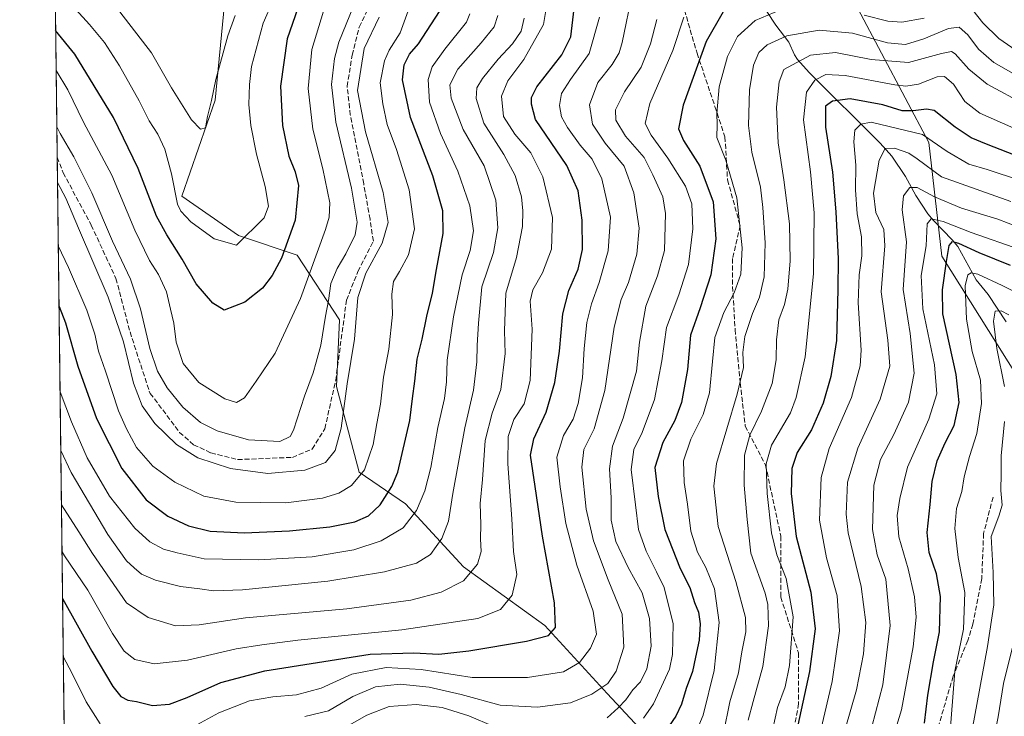
# Model space of a CAD drawing. Units: metres. Extents: x 583121 to 586543, y 4765952 to 4768307.
# Drawn here: x 583121 to 583448, y 4767056 to 4767288 of the extents above; entities that cross this region are included whole.
import ezdxf

# ---------------------------------------------------------------- set-up
doc = ezdxf.new("R2010")
doc.units = ezdxf.units.M
doc.header["$MEASUREMENT"] = 0
doc.linetypes.add('DGN Style 3', pattern=[2.307223458686699, 1.648016756204785, -0.6592067024819142])
for name, color, linetype, lineweight in [('Arbolado forestal CxS', 92, 'Continuous', 0), ('Comarca CxS', 21, 'Continuous', 0), ('Comunidad Autónoma CxS', 142, 'Continuous', 0), ('Corriente artificial lineal', 4, 'DGN Style 3', 13), ('Corriente natural lineal', 142, 'Continuous', 13), ('Curva de nivel maestra', 30, 'Continuous', 30), ('Curva de nivel normal', 30, 'Continuous', 0), ('Entidad de ámbito territorial CxS', 92, 'Continuous', 0), ('Municipio CxS', 4, 'Continuous', 0), ('Provincia CxS', 1, 'Continuous', 0), ('Senda', 7, 'DGN Style 3', 0)]:
    doc.layers.add(name, color=color, linetype=linetype, lineweight=lineweight)

msp = doc.modelspace()

# ---------------------------------------------------------------- linework, layer by layer
at = {"layer": 'Arbolado forestal CxS', "color": 92, "linetype": 'Continuous', "lineweight": 0, "extrusion": (0.003446427386410667, -0.2828402005462347, 0.9591608536075875), "elevation": -1345843.37708094, "flags": 128}
msp.add_lwpolyline([(641175.1343524475, 4565549.64117403), (641175.1343524476, 4565696.236749541)], dxfattribs=at)
at = {"layer": 'Arbolado forestal CxS', "color": 92, "linetype": 'Continuous', "lineweight": 0, "extrusion": (0.003427143718695085, -0.2812561094739098, 0.9596266229995557), "elevation": -1338302.626273707, "flags": 128}
msp.add_lwpolyline([(641175.4489345961, 4567270.925241225), (641175.448934596, 4567765.711894737)], dxfattribs=at)
at = {"layer": 'Arbolado forestal CxS', "color": 92, "linetype": 'Continuous', "lineweight": 0}
for points in [[(583427.9539000001, 4766919.690300001, 406.4713000000047), (583417.0230999999, 4766933.141899999, 412.0366000000067), (583445.6845000006, 4766960.626300001, 413.3110000000015), (583446.2664999999, 4766963.811100001, 413.1061000000045), (583451.4101, 4766998.1885, 412.141300000003), (583480.4885, 4767020.6187, 389.4092999999993), (583480.4890999999, 4767062.014699999, 391.073000000004), (583489.0812999997, 4767103.410300001, 398.0256999999983), (583481.2710999995, 4767138.5579, 398.5810000000056), (583455.6328999996, 4767164.640900001, 411.6245000000054), (583427.5966999996, 4767209.264699999, 427.4719999999944), (583423.3519000001, 4767247.092499999, 444.6934000000037), (583399.6640999997, 4767291.682499999, 472.5798999999971), (583377.3695, 4767325.125299999, 489.0433000000049), (583356.4685000004, 4767352.9943, 500.3951999999991), (583338.3541000001, 4767390.616900001, 521.110400000005), (583321.6331000002, 4767424.0601, 538.1564999999973), (583307.6989000002, 4767454.715299999, 556.3108000000066), (583297.9455000004, 4767474.223900001, 568.0678999999947), (583277.1448999997, 4767525.9663, 595.9198000000034)], [(583277.1448999997, 4767525.9663, 595.9198000000034), (583297.9455000004, 4767474.223900001, 568.0678999999947), (583307.6989000002, 4767454.715299999, 556.3108000000066), (583321.6331000002, 4767424.0601, 538.1564999999973), (583338.3541000001, 4767390.616900001, 521.110400000005), (583356.4685000004, 4767352.9943, 500.3951999999991), (583377.3695, 4767325.125299999, 489.0433000000049), (583399.6640999997, 4767291.682499999, 472.5798999999971), (583423.3519000001, 4767247.092499999, 444.6934000000037), (583427.5966999996, 4767209.264699999, 427.4719999999944), (583455.6328999996, 4767164.640900001, 411.6245000000054)], [(583277.1448999997, 4767525.9663, 595.9198000000034), (583297.9455000004, 4767474.223900001, 568.0678999999947), (583307.6989000002, 4767454.715299999, 556.3108000000066), (583321.6331000002, 4767424.0601, 538.1564999999973), (583338.3541000001, 4767390.616900001, 521.110400000005), (583356.4685000004, 4767352.9943, 500.3951999999991), (583377.3695, 4767325.125299999, 489.0433000000049), (583399.6640999997, 4767291.682499999, 472.5798999999971), (583423.3519000001, 4767247.092499999, 444.6934000000037), (583427.5966999996, 4767209.264699999, 427.4719999999944), (583455.6328999996, 4767164.640900001, 411.6245000000054), (583481.2710999995, 4767138.5579, 398.5810000000056), (583489.0812999997, 4767103.410300001, 398.0256999999983), (583480.4890999999, 4767062.014699999, 391.073000000004), (583480.4885, 4767020.6187, 389.4092999999993), (583451.4101, 4766998.1885, 412.141300000003), (583446.2664999999, 4766963.811100001, 413.1061000000045), (583445.6845000006, 4766960.626300001, 413.3110000000015), (583417.0230999999, 4766933.141899999, 412.0366000000067)], [(583146.8289000001, 4767387.543299999, 580.4597999999969), (583153.0673000002, 4767341.8939, 573.6352999999945), (583145.4042999997, 4767329.028899999, 568.8656999999948), (583151.6419000002, 4767313.4351, 565.5923000000039), (583168.7953000005, 4767324.3507, 572.1684999999999), (583182.8299000004, 4767322.7905, 568.8053999999975), (583189.1552999998, 4767293.213300001, 562.9569999999949), (583186.0305000005, 4767261.1897, 559.7246000000014), (583175.0318999998, 4767229.229900001, 555.3163999999961), (583193.8733000001, 4767216.194900001, 556.2136000000028), (583213.3673, 4767209.639699999, 549.342499999999), (583227.3479000004, 4767188.171700001, 538.4376000000047), (583226.4471000005, 4767165.9299, 537.1460999999981), (583233.9023000002, 4767137.476299999, 531.872199999998), (583249.3120999997, 4767126.9351, 523.4631999999983), (583268.5928999997, 4767106.038699999, 512.1733999999997), (583295.6895000003, 4767086.424500001, 501.5592999999935), (583316.3761, 4767063.905300001, 490.0930999999982), (583333.1819000002, 4767045.7663, 476.3674000000028), (583352.7263000002, 4767015.6073, 456.5023999999976), (583369.9517000001, 4766978.169500001, 438.0243999999948), (583388.3787000002, 4766971.109099999, 431.5944000000018), (583406.5683000004, 4766946.008099999, 417.4710999999952), (583417.0230999999, 4766933.141899999, 412.0366000000067)], [(583139.3413000006, 4766767.450999999, 397.3831000000064), (583131.8430000005, 4767382.8244, 578.0213999999978)], [(583189.1552999998, 4767293.213300001, 562.9569999999949), (583186.0305000005, 4767261.1897, 559.7246000000014), (583175.0318999998, 4767229.229900001, 555.3163999999961), (583193.8733000001, 4767216.194900001, 556.2136000000028), (583213.3673, 4767209.639699999, 549.342499999999), (583227.3479000004, 4767188.171700001, 538.4376000000047), (583226.4471000005, 4767165.9299, 537.1460999999981), (583233.9023000002, 4767137.476299999, 531.872199999998), (583249.3120999997, 4767126.9351, 523.4631999999983), (583268.5928999997, 4767106.038699999, 512.1733999999997), (583295.6895000003, 4767086.424500001, 501.5592999999935), (583316.3761, 4767063.905300001, 490.0930999999982), (583333.1819000002, 4767045.7663, 476.3674000000028), (583352.7263000002, 4767015.6073, 456.5023999999976), (583369.9517000001, 4766978.169500001, 438.0243999999948), (583388.3787000002, 4766971.109099999, 431.5944000000018), (583406.5683000004, 4766946.008099999, 417.4710999999952), (583417.0230999999, 4766933.141899999, 412.0366000000067), (583427.9539000001, 4766919.690300001, 406.4713000000047)], [(583451.4101, 4766998.1885, 412.141300000003), (583446.2664999999, 4766963.811100001, 413.1061000000045), (583445.6845000006, 4766960.626300001, 413.3110000000015), (583417.0230999999, 4766933.141899999, 412.0366000000067), (583406.5683000004, 4766946.008099999, 417.4710999999952), (583388.3787000002, 4766971.109099999, 431.5944000000018), (583369.9517000001, 4766978.169500001, 438.0243999999948), (583352.7263000002, 4767015.6073, 456.5023999999976), (583333.1819000002, 4767045.7663, 476.3674000000028), (583316.3761, 4767063.905300001, 490.0930999999982), (583295.6895000003, 4767086.424500001, 501.5592999999935), (583268.5928999997, 4767106.038699999, 512.1733999999997), (583249.3120999997, 4767126.9351, 523.4631999999983), (583233.9023000002, 4767137.476299999, 531.872199999998), (583226.4471000005, 4767165.9299, 537.1460999999981), (583227.3479000004, 4767188.171700001, 538.4376000000047), (583213.3673, 4767209.639699999, 549.342499999999), (583193.8733000001, 4767216.194900001, 556.2136000000028), (583175.0318999998, 4767229.229900001, 555.3163999999961), (583186.0305000005, 4767261.1897, 559.7246000000014), (583189.1552999998, 4767293.213300001, 562.9569999999949)]]:
    msp.add_polyline3d(points, dxfattribs=at)
at = {"layer": 'Comarca CxS', "color": 21, "linetype": 'Continuous', "lineweight": 0, "flags": 128}
msp.add_lwpolyline([(584353.302652866, 4765966.706679407), (583149.2800006359, 4765951.799982299), (583121.0900006358, 4768265.299982277), (584071.2908300569, 4768277.076704349), (586388.056723094, 4768305.790537448), (586513.8800006629, 4768307.349982277), (586514.9901015903, 4768219.935013005), (586538.473007949, 4766370.772033095), (586543.260000662, 4765993.819982301), (586460.7789080677, 4765992.798804947)], close=True, dxfattribs=at)
at = {"layer": 'Comunidad Autónoma CxS', "color": 142, "linetype": 'Continuous', "lineweight": 0, "flags": 128}
msp.add_lwpolyline([(584353.302652866, 4765966.706679407), (583149.2800006359, 4765951.799982299), (583121.0900006358, 4768265.299982277), (584071.2908300569, 4768277.076704349), (586388.056723094, 4768305.790537448), (586513.8800006629, 4768307.349982277), (586514.9901015903, 4768219.935013005), (586538.473007949, 4766370.772033095), (586543.260000662, 4765993.819982301), (586460.7789080677, 4765992.798804947)], close=True, dxfattribs=at)
at = {"layer": 'Corriente artificial lineal', "color": 4, "linetype": 'DGN Style 3', "lineweight": 13}
msp.add_polyline3d([(583133.5562000005, 4767242.226100001, 536.5552000000025), (583133.5601000004, 4767242.220100001, 536.5553000000073), (583135.5385999996, 4767237.069900001, 536.1511000000028), (583144.8470000001, 4767219.6623, 536.9066000000021), (583153.1020000001, 4767201.882200001, 536.9667000000045), (583157.7587000001, 4767184.1022, 536.233600000007), (583164.1670000004, 4767164.411599999, 536.7406999999948), (583164.5000999998, 4767163.690099999, 536.7768999999971), (583174.2200999996, 4767150.720100001, 536.6978999999993), (583178.9143000003, 4767146.6184, 536.7173999999941), (583184.6403999999, 4767143.885399999, 536.9419999999955), (583193.5303999997, 4767141.6501, 537.3426000000036), (583211.7337999997, 4767142.4038, 538.4655000000057), (583218.2955, 4767145.155400001, 538.1704999999929), (583222.5288000006, 4767151.9288, 538.0240000000049), (583226.1272, 4767168.015500001, 537.4765000000043), (583229.7254999997, 4767194.685500001, 537.772100000002), (583233.5355000002, 4767204.2106, 537.6597000000038), (583238.6524999999, 4767214.3486, 537.8631000000023), (583237.5571999997, 4767221.567299999, 538.6287000000011), (583235.4404999996, 4767233.420600001, 538.7406999999948), (583230.9955000002, 4767256.2807, 537.7314000000042), (583229.9371999997, 4767265.8057, 537.912599999996), (583231.6305, 4767276.177400001, 537.7396000000008), (583233.9588000001, 4767285.490700001, 538.8502000000008), (583237.1338000001, 4767292.052400001, 538.7703000000038)], dxfattribs=at)
at = {"layer": 'Corriente natural lineal', "color": 142, "linetype": 'Continuous', "lineweight": 13}
msp.add_polyline3d([(583366, 4767308, 480.0491999999941), (583367.0080000004, 4767304.8805, 478.4719999999944), (583367.4896, 4767302.680600001, 477.335699999996), (583368.0932, 4767294.807800001, 473.6934000000037), (583368.6935999999, 4767292.2873, 472.3417000000045), (583369.5038999999, 4767290.737299999, 471.4339000000036), (583372.4441999998, 4767286.184, 468.4553000000015), (583376.8065, 4767280.4485, 464.7210000000051), (583378.6826, 4767276.2827, 462.1634999999952), (583379.665, 4767274.7271, 461.1708000000072), (583383.5133999996, 4767270.4334, 457.9318999999959), (583407.1651999997, 4767246.866400001, 442.334799999997), (583411.0048000002, 4767242.5691, 440.1647999999987), (583415.4972999999, 4767235.7918, 437.2801000000036), (583418.9670000002, 4767229.457699999, 434.7584999999963), (583423.0228000004, 4767223.4254, 431.9066000000021), (583424.8990000002, 4767221.207699999, 431.3454999999958), (583431.1092999997, 4767214.795700001, 427.5638000000035), (583432.9513999998, 4767212.563899999, 425.4869000000036), (583439.0308999997, 4767201.484200001, 420.3846000000049), (583442.9784000004, 4767196.5197, 417.9587000000029), (583449.0109999999, 4767187.4759, 414.8788000000059)], dxfattribs=at)
at = {"layer": 'Curva de nivel maestra', "color": 30, "linetype": 'Continuous', "lineweight": 30, "flags": 128}
for points, elevation in [([(583215.4600000001, 4767297.380100001), (583210, 4767281.6501), (583207.75, 4767265.880100001), (583208.4600000001, 4767252.7401), (583210.5700000003, 4767242.520099999), (583212.7000000002, 4767237.3301), (583213.7599999999, 4767232.780099999), (583212.6600000003, 4767221.300100001), (583208.0999999996, 4767208.640100001), (583205.04, 4767202.880100001), (583201.8499999996, 4767198.670100001), (583195.9299999997, 4767193.960100001), (583189.1100000005, 4767191.300100001), (583185.29, 4767193.710100001), (583179.7999999998, 4767200.1601), (583175.0499999998, 4767208.3101), (583169.9699999997, 4767216.440099999), (583166.5599999996, 4767222.620100001), (583160.4800000004, 4767238.4301), (583152.2199999997, 4767255.4801), (583139.3700000001, 4767276.4801), (583133.0427999999, 4767284.360500001)], 550), ([(583135.3441000005, 4767095.4934), (583145.0300000003, 4767077.9901), (583152, 4767066.1801), (583154.7100000001, 4767062.890100001), (583157.0800000001, 4767061.600099999), (583159.9699999997, 4767061.1501), (583165.2199999997, 4767059.880100001), (583170.9299999997, 4767060.360099999), (583176.7999999998, 4767062.540100001), (583187.9299999997, 4767067.5101), (583202.5300000003, 4767071.440099999), (583237.54, 4767076.9001), (583252.1100000005, 4767077.340100001), (583260.4000000004, 4767076.920100001), (583270.4199999999, 4767078.040100001), (583289.54, 4767081.220100001), (583296.9199999999, 4767083.1801), (583299.1600000003, 4767085.7601), (583298.8600000005, 4767093.9901), (583294.8799999999, 4767116.1501), (583292.4900000002, 4767132.7301), (583290.8499999996, 4767143.130100001), (583291.9500000002, 4767148.590100001), (583296.0899999999, 4767157.390100001), (583299.0199999996, 4767167.280099999), (583300.5099999999, 4767177.6801), (583301.6299999999, 4767190.1601), (583303.5899999999, 4767197.860099999), (583306.7300000004, 4767205.0101), (583308.1399999997, 4767211.4901), (583308.0999999996, 4767221.2401), (583306.7300000004, 4767231.090100001), (583302.9900000002, 4767239.4901), (583292.5700000003, 4767254.7501), (583291.2199999997, 4767259.850099999), (583291.2000000002, 4767262.040100001), (583293, 4767265.6501), (583301.3600000005, 4767276.270099999), (583304.2699999996, 4767282.290100001), (583305.6699999999, 4767293.520099999)], 500), ([(583134.1612, 4767192.574100001), (583136.2800000003, 4767187.130100001), (583140.4000000004, 4767172.720100001), (583146.6600000003, 4767155.360099999), (583154.9900000002, 4767138.6601), (583163.0999999996, 4767128.280099999), (583170.2800000003, 4767122.800100001), (583177.1600000003, 4767119.670100001), (583184.3799999999, 4767117.890100001), (583195.6600000003, 4767117.2601), (583210.7999999998, 4767117.9901), (583224.2000000002, 4767119.270099999), (583232.5300000003, 4767120.9301), (583237.04, 4767122.9801), (583240.9000000004, 4767126.640100001), (583244.8099999996, 4767132.700099999), (583246.8099999996, 4767137.440099999), (583250.8099999996, 4767154.640100001), (583251.6399999997, 4767161.940099999), (583252.4299999997, 4767167.7601), (583253.2699999996, 4767175.0601), (583254.8600000005, 4767181.720100001), (583256.4000000004, 4767189.390100001), (583258.29, 4767197.0601), (583259.6399999997, 4767204.920100001), (583261.8200000003, 4767216.860099999), (583261.7199999997, 4767224.340100001), (583258.4400000004, 4767236.0801), (583251.0300000003, 4767255.4801), (583248.3499999996, 4767267.9801), (583248.8399999999, 4767272.920100001), (583250.6799999997, 4767276.470100001), (583253.6900000004, 4767279.9801), (583260.6600000003, 4767290.6501)], 525), ([(583354.9400000004, 4767290.590100001), (583349.3200000003, 4767280.7601), (583341.6100000005, 4767259.5701), (583340.0599999996, 4767251.640100001), (583341.7100000001, 4767247.770099999), (583347.2300000004, 4767239.2301), (583351.6200000001, 4767227.4001), (583352.5099999999, 4767215.100099999), (583350.8200000003, 4767203.050100001), (583347.2599999999, 4767192.140100001), (583344.1200000001, 4767183.0001), (583343.0899999999, 4767171.600099999), (583341.1200000001, 4767160.590100001), (583338.8700000001, 4767154.670100001), (583334.8399999999, 4767147.380100001), (583332.2199999997, 4767139.050100001), (583333.29, 4767129.380100001), (583335.5599999996, 4767118.380100001), (583340.5999999996, 4767105.380100001), (583343.8300000001, 4767099.0801), (583345.4400000004, 4767094.140100001), (583346.7300000004, 4767090.880100001), (583347.2599999999, 4767087.030099999), (583346.9400000004, 4767081.550100001), (583345.7199999997, 4767075.940099999), (583344.7699999996, 4767071.190099999), (583342.6200000001, 4767065.530099999), (583341.0599999996, 4767060.350099999), (583339.1600000003, 4767056.340100001), (583337.0300000003, 4767053.0701)], 475), ([(583468.2800000003, 4767236.470100001), (583442.4400000004, 4767246.5101), (583437.3300000001, 4767248.700099999), (583432.0599999996, 4767252.170100001), (583425.1200000001, 4767257.780099999), (583422.5599999996, 4767258.2501), (583418.1200000001, 4767257.620100001), (583414.4900000002, 4767257.690099999), (583408.0300000003, 4767259.6601), (583397.0999999996, 4767261.630100001), (583391.3200000003, 4767260.840100001), (583388.9800000004, 4767259.1501), (583388.9500000002, 4767252.270099999), (583391.2400000002, 4767237.200099999), (583392.3799999999, 4767224.040100001), (583393.2000000002, 4767208.370100001), (583393.0499999998, 4767198.280099999), (583392.5700000003, 4767181.290100001), (583390.7699999996, 4767169.3201), (583388.1200000001, 4767160.370100001), (583384.2999999998, 4767151.5601), (583379.5800000001, 4767144.050100001), (583377.7599999999, 4767138.720100001), (583377.5099999999, 4767130.4301), (583379.2300000004, 4767116.0601), (583384.0700000003, 4767097.520099999), (583385.5700000003, 4767085.420100001), (583383.6500000004, 4767071.1801), (583379.7100000001, 4767053.340100001)], 450), ([(583421.8600000005, 4767053.950099999), (583422.9199999999, 4767063.280099999), (583424.8899999997, 4767074.380100001), (583426.9000000004, 4767084.4001), (583427.1399999997, 4767096.1501), (583425.8200000003, 4767103.690099999), (583423.3799999999, 4767110.720100001), (583422.7000000002, 4767117.4001), (583423.75, 4767126.720100001), (583424.4400000004, 4767134.350099999), (583426.0499999998, 4767141.210100001), (583428.6799999997, 4767147.190099999), (583431.75, 4767152.950099999), (583433.4199999999, 4767160.610099999), (583432.4199999999, 4767170.0101), (583427.9100000003, 4767190.0801), (583427.8399999999, 4767198.120100001), (583429.1399999997, 4767207.590100001), (583430.0700000003, 4767212.9001), (583431.1399999997, 4767214.220100001), (583433.1200000001, 4767213.6501), (583439.9100000003, 4767210.4901), (583450.29, 4767206.3101)], 425)]:
    msp.add_lwpolyline(points, dxfattribs=dict(at, elevation=elevation))
at = {"layer": 'Curva de nivel normal', "color": 30, "linetype": 'Continuous', "lineweight": 0, "flags": 128}
for points, elevation in [([(583133.4327999996, 4767252.351500001), (583134.5599999996, 4767250.060000001), (583139.04, 4767242.390000001), (583145.1100000005, 4767230.390000001), (583151.9600000001, 4767214.279999999), (583157.9100000003, 4767201.619999999), (583161.29, 4767191.810000001), (583164.4000000004, 4767178.59), (583166.9000000004, 4767171.09), (583170.0899999999, 4767165.51), (583175.3399999999, 4767159.039999999), (583181.1799999997, 4767153.960000001), (583186.6900000004, 4767151.180000001), (583197.1900000004, 4767148.220000001), (583207.5599999996, 4767147.640000001), (583211.0099999999, 4767149.289999999), (583212.1500000004, 4767151.460000001), (583215.75, 4767162.800000001), (583218.7000000002, 4767170.529999999), (583219.6799999997, 4767174.039999999), (583221.1600000003, 4767179.74), (583222.6900000004, 4767189.390000001), (583223.75, 4767194.609999999), (583224.5499999998, 4767200.199999999), (583226.5800000001, 4767205.230000001), (583229.5300000003, 4767210.060000001), (583232.6100000005, 4767216.390000001), (583233.2999999998, 4767220.600000001), (583231.4299999997, 4767231.9), (583226.2100000001, 4767253.869999999), (583224.7199999997, 4767266.380000001), (583225.7300000004, 4767275.100000001), (583227.2100000001, 4767280.539999999), (583234.2999999998, 4767297.949999999)], 540), ([(583135.1556000002, 4767110.963199999), (583136.0300000003, 4767109.640000001), (583143.7400000002, 4767098.24), (583151.9100000003, 4767083.84), (583155.7999999998, 4767077.980000001), (583159.3899999997, 4767075.220000001), (583165.8099999996, 4767073.720000001), (583176.8799999999, 4767074.930000001), (583193.0300000003, 4767078.680000001), (583201.5599999996, 4767080.07), (583213.54, 4767081.640000001), (583248.1399999997, 4767085), (583273.3300000001, 4767088.82), (583280.9000000004, 4767091.800000001), (583284.79, 4767096.560000001), (583286.4000000004, 4767103.439999999), (583285.2199999997, 4767111.09), (583284.6600000003, 4767121.930000001), (583283.3200000003, 4767140.189999999), (583283.4400000004, 4767149.279999999), (583285.3399999999, 4767154.980000001), (583288.7800000003, 4767160.17), (583290.7699999996, 4767167.99), (583291.4500000002, 4767185), (583290.8200000003, 4767194.390000001), (583291.6399999997, 4767198.060000001), (583294.8799999999, 4767203.720000001), (583297.8300000001, 4767211.680000001), (583298.1600000003, 4767222.220000001), (583295, 4767235.730000001), (583291.0300000003, 4767243.699999999), (583285.6299999999, 4767249.859999999), (583281.9500000002, 4767255.77), (583281.2999999998, 4767262.5), (583283.4000000004, 4767267.680000001), (583288.6600000003, 4767274.730000001), (583295.1900000004, 4767286.4), (583296.6200000001, 4767295.07)], 505), ([(583136.3099999996, 4767295.189999999), (583144.2599999999, 4767286.4), (583149.2800000003, 4767280.369999999), (583154.29, 4767272.59), (583160.8499999996, 4767260.92), (583164.1100000005, 4767254.27), (583167.0099999999, 4767249.880000001), (583169.3899999997, 4767244.92), (583171.54, 4767236.75), (583173.5899999999, 4767226.66), (583174.6699999999, 4767224.32), (583178, 4767220.680000001), (583185.7400000002, 4767215.050000001), (583193.2000000002, 4767212.980000001), (583202.3499999996, 4767222.050000001), (583203.7999999998, 4767225.970000001), (583202.7199999997, 4767232.430000001), (583199.7800000003, 4767243.220000001), (583197.9000000004, 4767252.76), (583197.2599999999, 4767259.720000001), (583197.4600000001, 4767266.4), (583198.1200000001, 4767272.4), (583202, 4767286.800000001), (583205.25, 4767294.17)], 555), ([(583324.8200000003, 4767297.07), (583321.4100000003, 4767280.4), (583320.3899999997, 4767276.939999999), (583318.0599999996, 4767273.07), (583313.2699999996, 4767267.060000001), (583310.5, 4767259.689999999), (583311.4800000004, 4767253.24), (583315.7300000004, 4767246.91), (583322.0800000001, 4767239.26), (583325.2300000004, 4767230.350000001), (583327.0099999999, 4767218.609999999), (583326.1900000004, 4767209.939999999), (583323.5199999996, 4767200.58), (583321.04, 4767194.92), (583318.6500000004, 4767185.75), (583315.5499999998, 4767164.630000001), (583312.0499999998, 4767151.91), (583308.6500000004, 4767145), (583307.9900000002, 4767139.119999999), (583309.4400000004, 4767125.210000001), (583311.8300000001, 4767114.680000001), (583316.7199999997, 4767101.66), (583321.3899999997, 4767090.230000001), (583321.9000000004, 4767079.230000001), (583319.4199999999, 4767071.25), (583316.5599999996, 4767067.220000001), (583311.2800000003, 4767063.65), (583304.2300000004, 4767060.800000001), (583293.1799999997, 4767059.32), (583280.7599999999, 4767059.980000001), (583267.8499999996, 4767063.560000001), (583257.2100000001, 4767065.930000001), (583247.54, 4767066.99), (583239.3600000005, 4767066.039999999), (583231.8300000001, 4767062.859999999), (583223.6900000004, 4767058.109999999), (583215.8700000001, 4767056.180000001)], 490), ([(583133.915, 4767212.780200001), (583137.3600000005, 4767205.5), (583143.4100000003, 4767191.33), (583146.0599999996, 4767183.380000001), (583147.2699999996, 4767177.67), (583149.5599999996, 4767171.039999999), (583153.8799999999, 4767157.92), (583156.5999999996, 4767151.9), (583159.8799999999, 4767145.730000001), (583165.3300000001, 4767139.51), (583172.6200000001, 4767134.130000001), (583182.3499999996, 4767129.529999999), (583192.9500000002, 4767127.460000001), (583209.54, 4767127.32), (583221.79, 4767128.850000001), (583227.2000000002, 4767130.480000001), (583231.3399999999, 4767133.039999999), (583235.7199999997, 4767138.220000001), (583238.6200000001, 4767146.66), (583239.8399999999, 4767153.689999999), (583241.0499999998, 4767160.140000001), (583242.0599999996, 4767169.060000001), (583243.8200000003, 4767178.390000001), (583245.04, 4767189.960000001), (583244.8300000001, 4767196.65), (583245.3499999996, 4767200.930000001), (583247.3799999999, 4767204.26), (583250.3600000005, 4767209.779999999), (583252.3600000005, 4767218.359999999), (583250.5300000003, 4767231.390000001), (583246.3200000003, 4767244.84), (583243.1900000004, 4767253.050000001), (583241.8399999999, 4767260.029999999), (583240.9400000004, 4767266.92), (583242.3200000003, 4767274.25), (583243.9500000002, 4767277.779999999), (583247.5499999998, 4767283.58), (583250.6799999997, 4767292.109999999)], 530), ([(583373.9600000001, 4767291.230000001), (583365.6200000001, 4767287.680000001), (583359.75, 4767282.34), (583356.3399999999, 4767275.680000001), (583353.6200000001, 4767265.59), (583352.8099999996, 4767256.720000001), (583352.9400000004, 4767253.060000001), (583352.79, 4767248.810000001), (583355.7999999998, 4767241.189999999), (583359.4900000002, 4767228.66), (583361.2800000003, 4767212.119999999), (583360.7999999998, 4767203.300000001), (583358.6399999997, 4767197.119999999), (583355.2100000001, 4767190.59), (583352.1500000004, 4767182.220000001), (583351.4400000004, 4767174.300000001), (583350.3399999999, 4767163.83), (583348.25, 4767156.680000001), (583344.2100000001, 4767148.439999999), (583341.7000000002, 4767141.199999999), (583341.9199999999, 4767134.08), (583343.0700000003, 4767126.789999999), (583344.1799999997, 4767117.880000001), (583346.3499999996, 4767110.859999999), (583349.2000000002, 4767105.74), (583352, 4767098.699999999), (583353.6200000001, 4767087.460000001), (583351.9299999997, 4767071.560000001), (583348.3099999996, 4767056.680000001), (583345.4299999997, 4767049.800000001)], 470), ([(583455.1900000004, 4767275.699999999), (583446.5700000003, 4767281.75), (583441.2000000002, 4767286.939999999), (583437.9400000004, 4767291.119999999)], 470), ([(583222.1100000005, 4767290.800000001), (583218.1799999997, 4767278.01), (583216.9800000004, 4767265.130000001), (583218.5199999996, 4767251.539999999), (583221.8600000005, 4767238.32), (583224.1600000003, 4767227.060000001), (583223.9299999997, 4767222.25), (583222.7000000002, 4767218.16), (583214.4400000004, 4767195.25), (583205.9800000004, 4767177.07), (583199.6799999997, 4767167.76), (583195.8300000001, 4767162.24), (583193.2000000002, 4767160.680000001), (583189.2800000003, 4767161.91), (583180.6900000004, 4767167.310000001), (583175.4600000001, 4767173.65), (583173.1100000005, 4767180.76), (583172.3600000005, 4767186.980000001), (583171.25, 4767191.720000001), (583169.8700000001, 4767197.460000001), (583167.2800000003, 4767203.26), (583164.2699999996, 4767207.869999999), (583159.3899999997, 4767217.91), (583151.7199999997, 4767236.25), (583142.3499999996, 4767253.880000001), (583137.1299999999, 4767264.66), (583133.2052999996, 4767271.020099999)], 545), ([(583133.6583000004, 4767233.8442), (583136.4800000004, 4767228.619999999), (583140.6500000004, 4767218.600000001), (583150.5099999999, 4767195.699999999), (583155.5899999999, 4767180.800000001), (583158.9100000003, 4767167.119999999), (583161.8200000003, 4767159.5), (583166.0300000003, 4767153.619999999), (583173.2199999997, 4767146.689999999), (583180.29, 4767142.279999999), (583191.2000000002, 4767138.640000001), (583203.5300000003, 4767137.060000001), (583215.8700000001, 4767138.16), (583222.6900000004, 4767140.720000001), (583225.9800000004, 4767144.680000001), (583228, 4767152.100000001), (583229.9199999999, 4767166.859999999), (583232.3300000001, 4767181.720000001), (583233.4400000004, 4767195.539999999), (583236.0999999996, 4767203.65), (583241.6200000001, 4767213.65), (583243.5800000001, 4767220.460000001), (583241.8700000001, 4767230.49), (583235.9900000002, 4767250.630000001), (583233.4199999999, 4767264.369999999), (583235.5599999996, 4767278.350000001), (583240.54, 4767288.779999999)], 535), ([(583134.5067999996, 4767164.212400001), (583138.3600000005, 4767154.16), (583143.5499999998, 4767142.26), (583150.9699999997, 4767129.52), (583159.3600000005, 4767118.859999999), (583164.2999999998, 4767114.310000001), (583168.9400000004, 4767111.9), (583173.4199999999, 4767110.619999999), (583182.3799999999, 4767108.699999999), (583200.6100000005, 4767108.359999999), (583218.2699999996, 4767109.300000001), (583232.1299999999, 4767111.630000001), (583241.2000000002, 4767114.619999999), (583248.54, 4767118.939999999), (583253, 4767124.720000001), (583255.79, 4767131.24), (583257.7199999997, 4767139.050000001), (583260.1299999999, 4767152.289999999), (583262.2999999998, 4767162.01), (583262.9800000004, 4767167.550000001), (583263.2199999997, 4767174.75), (583265.3300000001, 4767189.180000001), (583268.2100000001, 4767203.060000001), (583270.8700000001, 4767211.220000001), (583271.8899999997, 4767217.720000001), (583270.6799999997, 4767226.060000001), (583266.7800000003, 4767237.58), (583260.9299999997, 4767250.100000001), (583257.3700000001, 4767260.550000001), (583256.8600000005, 4767268.050000001), (583258.1500000004, 4767272.32), (583262.4100000003, 4767278.189999999), (583269.6600000003, 4767287.16), (583270.7100000001, 4767289.960000001)], 520), ([(583134.7450000001, 4767144.656199999), (583138.1699999999, 4767137.350000001), (583150.3600000005, 4767116.689999999), (583156.5899999999, 4767108.029999999), (583159.1900000004, 4767105.689999999), (583161.5899999999, 4767103.550000001), (583166.2100000001, 4767101.5), (583174.5300000003, 4767099.460000001), (583180.9400000004, 4767098.680000001), (583185.54, 4767097.960000001), (583195.1299999999, 4767098.310000001), (583223.5, 4767101.180000001), (583242.3799999999, 4767104.350000001), (583253.0199999996, 4767107.210000001), (583257.6100000005, 4767110.050000001), (583261.4500000002, 4767115.380000001), (583263.6399999997, 4767121.210000001), (583265.0300000003, 4767130.4), (583269.0800000001, 4767152.25), (583271.9400000004, 4767164.77), (583273.0700000003, 4767174.180000001), (583273.1500000004, 4767179.640000001), (583273.6100000005, 4767187.029999999), (583274.7199999997, 4767199.140000001), (583278.5999999996, 4767210.560000001), (583280.0199999996, 4767218.720000001), (583279.3499999996, 4767227.890000001), (583275.4500000002, 4767239.390000001), (583268.54, 4767251.390000001), (583264.4900000002, 4767261.84), (583264.0999999996, 4767266.34), (583266.7199999997, 4767271.470000001), (583274.4800000004, 4767280.310000001), (583278.8200000003, 4767285.609999999), (583280.0700000003, 4767289.34)], 515), ([(583288.7400000002, 4767288.51), (583287.8200000003, 4767284.09), (583284.8799999999, 4767279.880000001), (583280.1100000005, 4767274.82), (583274.9600000001, 4767268.4), (583273.0700000003, 4767265.27), (583272.8200000003, 4767261.720000001), (583275.3399999999, 4767253.58), (583282.0700000003, 4767243.119999999), (583285.8099999996, 4767236.119999999), (583287.8799999999, 4767229.050000001), (583288.3899999997, 4767224.390000001), (583288.1900000004, 4767219.15), (583286.2400000002, 4767208.83), (583282.7000000002, 4767197), (583282.25, 4767184.430000001), (583282.4600000001, 4767176.970000001), (583280.9800000004, 4767164.99), (583278.1299999999, 4767157.050000001), (583275.8499999996, 4767148.050000001), (583274.8799999999, 4767135.050000001), (583274.1900000004, 4767127.050000001), (583274.3899999997, 4767120.050000001), (583274.3200000003, 4767115.310000001), (583274.5300000003, 4767111.109999999), (583273.2199999997, 4767106.9), (583268.6500000004, 4767101.369999999), (583261.1600000003, 4767097.58), (583251.0899999999, 4767094.939999999), (583229.8200000003, 4767092), (583196.1900000004, 4767089.039999999), (583180.7999999998, 4767086.65), (583172.8799999999, 4767086.32), (583163.7599999999, 4767089.140000001), (583156.6200000001, 4767094.029999999), (583151.1799999997, 4767101.850000001), (583145.2599999999, 4767110.449999999), (583140.7800000003, 4767117.640000001), (583134.9655999999, 4767126.556)], 510), ([(583154.4299999997, 4767290.58), (583164.9500000002, 4767276.92), (583171.5099999999, 4767265.25), (583178.2000000002, 4767254.699999999), (583181.1799999997, 4767251.57), (583182.8099999996, 4767251.99), (583183.5499999998, 4767255.75), (583184.8499999996, 4767261.07), (583186.2699999996, 4767268.02), (583190.3099999996, 4767282.600000001), (583192.6799999997, 4767289.369999999)], 560), ([(583171.4000000004, 4767048.83), (583187.25, 4767057.380000001), (583197.4299999997, 4767061.42), (583205.2599999999, 4767062.710000001), (583213.1299999999, 4767063.4), (583221.25, 4767065.66), (583231.4600000001, 4767070.32), (583242.8700000001, 4767072.52), (583254.54, 4767071.83), (583271.54, 4767069.230000001), (583289.8799999999, 4767069.16), (583301.8799999999, 4767071.029999999), (583307.2100000001, 4767074.210000001), (583310.8600000005, 4767078.960000001), (583312.7800000003, 4767083.630000001), (583311.75, 4767091.210000001), (583306.2400000002, 4767106.52), (583302.5899999999, 4767120.369999999), (583300.7199999997, 4767132.560000001), (583299.6100000005, 4767142.449999999), (583301.9000000004, 4767149.699999999), (583305.0199999996, 4767155.140000001), (583306.7300000004, 4767160.26), (583308.2000000002, 4767168.810000001), (583308.7699999996, 4767178.619999999), (583309.6699999999, 4767187.24), (583311.1200000001, 4767193.51), (583313.6600000003, 4767200.58), (583316.6900000004, 4767211.100000001), (583317.4400000004, 4767222.279999999), (583314.6399999997, 4767234.980000001), (583311.3600000005, 4767241.539999999), (583307.4299999997, 4767246.279999999), (583303.2000000002, 4767252.060000001), (583301.2199999997, 4767255.619999999), (583300.5099999999, 4767259.390000001), (583301.2000000002, 4767263.380000001), (583304.1600000003, 4767268.08), (583310.3899999997, 4767276.67), (583313.8799999999, 4767288.77)], 495), ([(583332.8700000001, 4767288.08), (583330.7699999996, 4767279.939999999), (583327.6399999997, 4767272.199999999), (583322.1500000004, 4767263.930000001), (583319.1500000004, 4767257.99), (583319.25, 4767254.52), (583322.5199999996, 4767249.27), (583328.6399999997, 4767242.100000001), (583331.5899999999, 4767236.34), (583334.8399999999, 4767229.02), (583335.7199999997, 4767223.480000001), (583335.3799999999, 4767211.15), (583333.1600000003, 4767202.720000001), (583329.2300000004, 4767192.720000001), (583327.0700000003, 4767180.720000001), (583326.1600000003, 4767171.060000001), (583321.6699999999, 4767155.470000001), (583318.1799999997, 4767146.07), (583317.1799999997, 4767138.619999999), (583317.75, 4767128.99), (583317.7000000002, 4767121.539999999), (583319.2300000004, 4767114.439999999), (583323.3399999999, 4767105.789999999), (583327.9800000004, 4767097.350000001), (583330.4900000002, 4767088.77), (583330.9500000002, 4767079.640000001), (583329.5300000003, 4767072.050000001), (583327.4400000004, 4767067.710000001), (583324.9299999997, 4767065.050000001), (583322.5599999996, 4767061.710000001), (583320, 4767059.140000001), (583316.3899999997, 4767055.779999999)], 485), ([(583341.8099999996, 4767288.84), (583338.2000000002, 4767277.730000001), (583330.5599999996, 4767260.130000001), (583329.0599999996, 4767253.449999999), (583330.9600000001, 4767249.52), (583336.4900000002, 4767241.960000001), (583342.4600000001, 4767232.58), (583344.5599999996, 4767226.720000001), (583344.8499999996, 4767218.449999999), (583343.4100000003, 4767206.59), (583340.25, 4767196.42), (583336.0999999996, 4767185.57), (583334.54, 4767174.480000001), (583332.1200000001, 4767161.66), (583327.9600000001, 4767150.689999999), (583325.2400000002, 4767145.029999999), (583324.3200000003, 4767138.32), (583325.7999999998, 4767126.640000001), (583326.7699999996, 4767118.439999999), (583329.3600000005, 4767111.220000001), (583332.7599999999, 4767104.32), (583335.3200000003, 4767099.16), (583338.3200000003, 4767086.99), (583338.0800000001, 4767076.880000001), (583337.04, 4767071.980000001), (583331.8200000003, 4767060.42), (583328.5, 4767055.619999999)], 480), ([(583421.7199999997, 4767288.42), (583414.2800000003, 4767287.119999999), (583409.6299999999, 4767287.480000001), (583401.8200000003, 4767289.460000001)], 470), ([(583453.6200000001, 4767268.76), (583444.8799999999, 4767273.730000001), (583439.7999999998, 4767278.140000001), (583436.2999999998, 4767282.9), (583433.3899999997, 4767285.49), (583429.8200000003, 4767285.060000001), (583421.6399999997, 4767281.560000001), (583415.4900000002, 4767279.699999999), (583409.5499999998, 4767280.310000001), (583397.8899999997, 4767283.480000001), (583386.8899999997, 4767284.439999999), (583376.1399999997, 4767282.59), (583369.5099999999, 4767279.630000001), (583366.7999999998, 4767277.07), (583365.0599999996, 4767272.789999999), (583363.7400000002, 4767264.609999999), (583363.3499999996, 4767252.730000001), (583364.5, 4767243.850000001), (583367.3399999999, 4767232.279999999), (583368.1200000001, 4767225.539999999), (583368.9400000004, 4767213.76), (583368.54, 4767202.4), (583367.0199999996, 4767195.66), (583364.6900000004, 4767190.210000001), (583362.1299999999, 4767182.630000001), (583361.4800000004, 4767177.32), (583361.7199999997, 4767172.230000001), (583359.5700000003, 4767163.41), (583352.7199999997, 4767140.369999999), (583351.8799999999, 4767132.82), (583353.3099999996, 4767119.4), (583359.1100000005, 4767101.130000001), (583362.3799999999, 4767089.15), (583362.5, 4767084.380000001), (583361.1500000004, 4767077.710000001), (583360.0599999996, 4767070.710000001), (583357.1699999999, 4767061.039999999), (583355.0700000003, 4767050.699999999)], 465), ([(583455.4000000004, 4767259.640000001), (583442.6399999997, 4767266.480000001), (583436.6399999997, 4767271.480000001), (583432.0800000001, 4767276.619999999), (583430.8899999997, 4767277.34), (583427.4800000004, 4767276.76), (583416.5099999999, 4767273.720000001), (583404.1799999997, 4767274.76), (583392.3099999996, 4767277.08), (583383.9100000003, 4767276.15), (583375.1200000001, 4767271.4), (583373.5300000003, 4767267.300000001), (583372.6500000004, 4767258.890000001), (583373.1799999997, 4767247.02), (583375.1399999997, 4767234.66), (583376.9400000004, 4767220.060000001), (583377.2199999997, 4767207.720000001), (583376.3799999999, 4767198.390000001), (583375.2800000003, 4767193.230000001), (583373.4699999997, 4767188.100000001), (583372.6299999999, 4767181.51), (583372.5999999996, 4767174.84), (583371.1799999997, 4767167), (583367.7000000002, 4767157.720000001), (583363.8200000003, 4767149.810000001), (583362.0099999999, 4767143.09), (583361.9000000004, 4767133.140000001), (583362.8899999997, 4767121.710000001), (583364.1200000001, 4767110.5), (583368.8499999996, 4767097.199999999), (583369.7599999999, 4767093.49), (583370.0099999999, 4767086.380000001), (583368.1200000001, 4767072.869999999), (583364.9400000004, 4767061.16), (583363.2300000004, 4767055.01)], 460), ([(583371.4800000004, 4767052.060000001), (583373.0099999999, 4767059.220000001), (583375.4900000002, 4767066.08), (583376.9500000002, 4767073.140000001), (583378.1799999997, 4767089.380000001), (583375.9000000004, 4767102.060000001), (583372.7800000003, 4767109.960000001), (583370.9800000004, 4767117.24), (583369.5199999996, 4767130.369999999), (583369.2100000001, 4767140.279999999), (583371, 4767146.470000001), (583377.3099999996, 4767157.180000001), (583379.2300000004, 4767162.27), (583382.1799999997, 4767175.84), (583384.9699999997, 4767203.390000001), (583385.1699999999, 4767223.74), (583384.0199999996, 4767237.32), (583381.6600000003, 4767254.609999999), (583382.5999999996, 4767263.9), (583385.4199999999, 4767267.880000001), (583389.0199999996, 4767269.680000001), (583395.4400000004, 4767269.359999999), (583412.0199999996, 4767266.27), (583415.6299999999, 4767265.880000001), (583419.8899999997, 4767266.539999999), (583426.04, 4767268.99), (583428.5300000003, 4767269.119999999), (583431.5199999996, 4767266.550000001), (583435.29, 4767260.789999999), (583440.29, 4767256.859999999), (583455.2999999998, 4767250.199999999)], 455), ([(583387.5, 4767052.26), (583391.2000000002, 4767067.82), (583393.5800000001, 4767084.689999999), (583392.8399999999, 4767096.369999999), (583389.2699999996, 4767108.930000001), (583386.9199999999, 4767121.460000001), (583387.5199999996, 4767135.680000001), (583390.1500000004, 4767145.380000001), (583397.6200000001, 4767162.289999999), (583400.4699999997, 4767172.890000001), (583400.8600000005, 4767178.08), (583399.8399999999, 4767193.800000001), (583400.0899999999, 4767203.08), (583401.0499999998, 4767209.41), (583400.9400000004, 4767215.730000001), (583399.4900000002, 4767223.4), (583398.9199999999, 4767231.390000001), (583399.0700000003, 4767239.529999999), (583398.3600000005, 4767247.300000001), (583398.7100000001, 4767251.199999999), (583400.7100000001, 4767253.17), (583404.1699999999, 4767253.9), (583421.2199999997, 4767249.83), (583429.4100000003, 4767244.08), (583436.5499999998, 4767239.930000001), (583442.7300000004, 4767238.09), (583453.7999999998, 4767234.51)], 445), ([(583395.5199999996, 4767052.039999999), (583399.2199999997, 4767065.039999999), (583401.6200000001, 4767077.050000001), (583402.3899999997, 4767087.470000001), (583400.8399999999, 4767099.41), (583396.5, 4767117.24), (583395.8700000001, 4767123.480000001), (583396.2100000001, 4767134.140000001), (583399.7000000002, 4767145.49), (583407.1600000003, 4767161.720000001), (583410.3399999999, 4767172.720000001), (583409.6299999999, 4767181.390000001), (583407.4600000001, 4767197.4), (583408.7199999997, 4767212.76), (583408.3600000005, 4767218.220000001), (583405.6900000004, 4767223.869999999), (583404.9299999997, 4767230.300000001), (583406.7999999998, 4767241.24), (583408.7599999999, 4767245.09), (583411.9100000003, 4767245.180000001), (583416.5999999996, 4767243.539999999), (583419.4199999999, 4767241.67), (583427.5300000003, 4767235.699999999), (583450.5099999999, 4767227.449999999)], 440), ([(583404.2999999998, 4767052.74), (583408.0099999999, 4767066.720000001), (583410.4199999999, 4767086.42), (583409.0099999999, 4767101.84), (583406.1500000004, 4767109.980000001), (583404.5300000003, 4767118.439999999), (583404.9699999997, 4767133.199999999), (583407.2800000003, 4767141.710000001), (583411.6399999997, 4767150.050000001), (583416.5199999996, 4767160.720000001), (583418.4400000004, 4767170.430000001), (583417.0599999996, 4767183.600000001), (583414.7199999997, 4767198.230000001), (583415.8600000005, 4767214.029999999), (583414.4800000004, 4767224.75), (583414.9299999997, 4767229.369999999), (583417.0300000003, 4767232.16), (583419.4500000002, 4767232.17), (583425.1900000004, 4767229.029999999), (583434.1600000003, 4767225.33), (583446.25, 4767221.57), (583456.54, 4767217.630000001)], 435), ([(583453.8799999999, 4767211.380000001), (583437.3399999999, 4767217.189999999), (583428.0099999999, 4767220.890000001), (583424.1200000001, 4767221.75), (583422.79, 4767220.100000001), (583422.4400000004, 4767212.720000001), (583420.7599999999, 4767202.930000001), (583421.3099999996, 4767191.82), (583425.1900000004, 4767173.180000001), (583426, 4767163.539999999), (583423.3099999996, 4767155.050000001), (583416.2100000001, 4767139.130000001), (583413.6900000004, 4767128.710000001), (583412.7800000003, 4767123.02), (583413.3099999996, 4767115.91), (583416.4800000004, 4767105.369999999), (583418.5700000003, 4767095.99), (583419.0899999999, 4767089.300000001), (583418.04, 4767079.390000001), (583414.2000000002, 4767058.480000001), (583410.79, 4767047.140000001)], 430), ([(583470.75, 4767188.029999999), (583447.7000000002, 4767199.560000001), (583439.6200000001, 4767203.310000001), (583437.4000000004, 4767203.730000001), (583436.25, 4767203.119999999), (583435.4100000003, 4767199.4), (583435.8099999996, 4767188.310000001), (583437.7000000002, 4767177.560000001), (583440.4900000002, 4767168.07), (583440.8499999996, 4767160.359999999), (583439.2100000001, 4767150.369999999), (583436.7800000003, 4767142.680000001), (583435.0599999996, 4767135.949999999), (583434.2199999997, 4767131.050000001), (583432.54, 4767125.380000001), (583431.9800000004, 4767118.710000001), (583433.0800000001, 4767109.050000001), (583435.2400000002, 4767097.430000001), (583434.8499999996, 4767085.25), (583431.9800000004, 4767071.26), (583430.1900000004, 4767048.34)], 420), ([(583449.9199999999, 4767189.76), (583447.29, 4767191.15), (583445.3899999997, 4767190.970000001), (583444.8399999999, 4767187.66), (583445.8899999997, 4767178.619999999), (583448.4500000002, 4767165.960000001)], 415), ([(583448.4400000004, 4767154.32), (583447.3399999999, 4767142.949999999), (583447.3700000001, 4767137.01), (583447.2599999999, 4767131.359999999), (583447.6500000004, 4767126.49), (583446.5700000003, 4767122.83), (583443.9699999997, 4767116.050000001), (583444.7000000002, 4767104.050000001), (583444.8799999999, 4767093.380000001), (583442.79, 4767079.480000001), (583437.6600000003, 4767051.810000001)], 415), ([(583449.0300000003, 4767013.09), (583445.4800000004, 4767025.789999999), (583442.3799999999, 4767036.529999999), (583444.8899999997, 4767048.84), (583446.3300000001, 4767056.07), (583448.1600000003, 4767067.140000001), (583452.0199999996, 4767082.789999999)], 410), ([(583135.5791999997, 4767076.1972), (583138.5499999998, 4767070.560000001), (583143.2199999997, 4767061.130000001), (583147.8799999999, 4767053.730000001)], 495), ([(583278.7000000002, 4767052.9), (583270.4400000004, 4767056.449999999), (583261.5700000003, 4767059.24), (583252.9100000003, 4767060.180000001), (583243.9000000004, 4767059.480000001), (583236.5199999996, 4767056.619999999), (583227.2999999998, 4767051.430000001)], 485)]:
    msp.add_lwpolyline(points, dxfattribs=dict(at, elevation=elevation))
at = {"layer": 'Entidad de ámbito territorial CxS', "color": 92, "linetype": 'Continuous', "lineweight": 0, "flags": 128}
msp.add_lwpolyline([(583149.2800006359, 4765951.799982299), (583121.0900006358, 4768265.299982277)], dxfattribs=at)
at = {"layer": 'Municipio CxS', "color": 4, "linetype": 'Continuous', "lineweight": 0, "flags": 128}
msp.add_lwpolyline([(583149.2800006359, 4765951.799982299), (583121.0900006358, 4768265.299982277)], dxfattribs=at)
at = {"layer": 'Provincia CxS', "color": 1, "linetype": 'Continuous', "lineweight": 0, "flags": 128}
msp.add_lwpolyline([(584353.302652866, 4765966.706679407), (583149.2800006359, 4765951.799982299), (583121.0900006358, 4768265.299982277), (584071.2908300569, 4768277.076704349), (586388.056723094, 4768305.790537448), (586513.8800006629, 4768307.349982277), (586514.9901015903, 4768219.935013005), (586538.473007949, 4766370.772033095), (586543.260000662, 4765993.819982301), (586460.7789080677, 4765992.798804947)], close=True, dxfattribs=at)
at = {"layer": 'Senda', "color": 7, "linetype": 'DGN Style 3', "lineweight": 0}
for points in [[(583342.0500999996, 4767291.190099999, 506.0399000000034), (583346.2600999996, 4767276.840100001, 498.9894999999961), (583352.1700999998, 4767259.120100001, 484.9893000000012), (583355.5401, 4767248.9901, 492.3864000000031), (583356.3800999997, 4767234.6501, 495.5114000000031), (583360.6001000004, 4767219.460100001, 492.3380000000034), (583358.0701000001, 4767208.4901, 488.5124999999971), (583358.0701000001, 4767199.200099999, 489.7032999999938), (583358.9101, 4767184.860099999, 487.6051000000007), (583360.6001000004, 4767167.130100001, 486.442200000005), (583362.2901, 4767152.790100001, 487.295100000003), (583369.0301000001, 4767139.790100001, 482.7676999999967), (583374.1001000004, 4767116.170100001, 480.5430999999954), (583374.1001000004, 4767095.9101, 481.3582000000025), (583380.0000999998, 4767077.350099999, 472.383799999996), (583380.0000999998, 4767060.470100001, 471.982799999998), (583377.4700999996, 4767046.120100001, 469.7418999999937)], [(583444.6401000004, 4767129.1501, 426.9925999999978), (583441.4901000002, 4767117.0701, 426.9909999999945), (583440.9200999998, 4767102.110099999, 426.2387000000017), (583437.9600999998, 4767086.970100001, 423.0102000000043), (583436.2301000003, 4767081.5101, 425.3331000000035), (583431.4101, 4767069.590100001, 426.8187000000034), (583424.6801000005, 4767046.8301, 431.5690999999933)]]:
    msp.add_polyline3d(points, dxfattribs=at)

doc.saveas('drawing.dxf')
